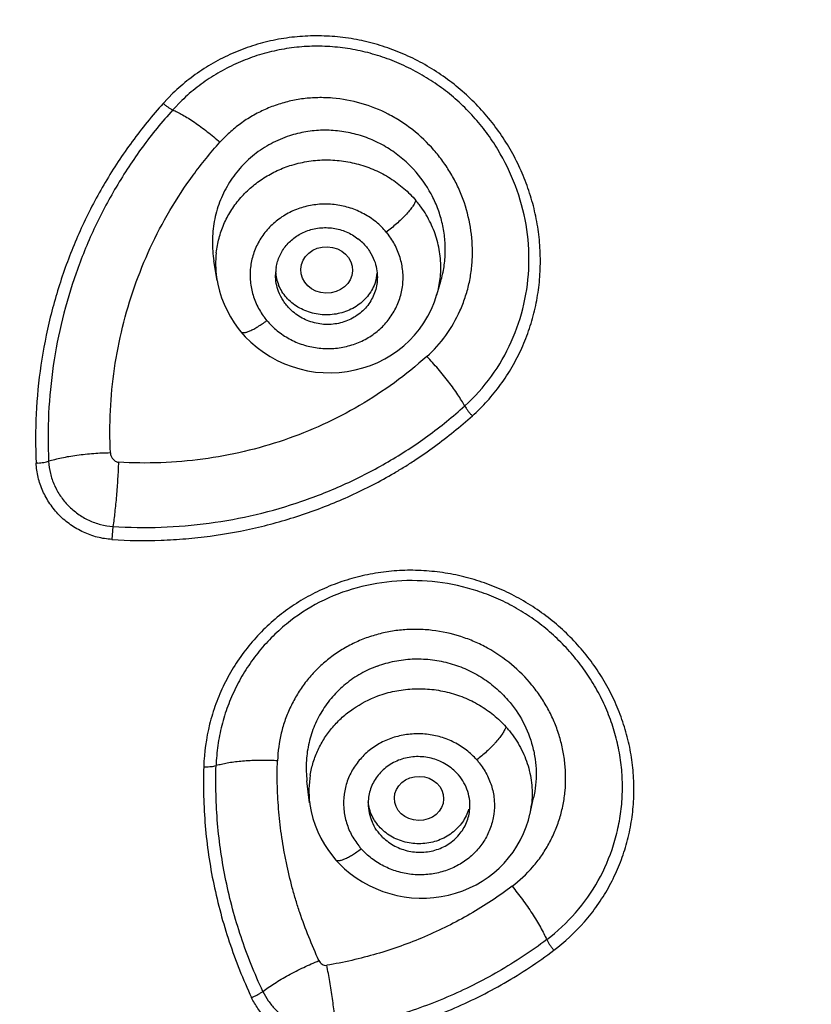
# Model space of a CAD drawing. Units: millimetres. Extents: x 72 to 8980, y -1552 to 626.
# Drawn here: x 7943 to 7954, y 62 to 76 of the extents above; entities that cross this region are included whole.
import ezdxf

# ---------------------------------------------------------------- set-up
doc = ezdxf.new("R2010")
doc.units = ezdxf.units.MM
doc.header["$MEASUREMENT"] = 0
doc.layers.add('Dimensions', color=7, linetype='Continuous')
doc.styles.get("Standard").update_dxf_attribs({"font": 'helr45w_0.ttf'})
doc.dimstyles.get("Standard").update_dxf_attribs({"dimscale": 10, "dimtxt": 2.5, "dimasz": 0.8, "dimexe": 1, "dimexo": 1, "dimgap": 1, "dimtad": 2, "dimtih": 1, "dimtoh": 1, "dimdec": 0, "dimzin": 0, "dimdsep": 46, "dimtxsty": 'Standard', "dimblk": 'DOT', "dimcen": 2, "dimclrd": 1, "dimclre": 1, "dimclrt": 1, "dimadec": 0, "dimazin": 0, "dimtfac": 1, "dimtdec": 0, "dimtofl": 0, "dimtmove": 0, "dimatfit": 3, "dimfxl": 1, "dimtolj": 1, "dimtzin": 0, "dimarcsym": 0})

# ---------------------------------------------------------------- blocks, each defined once
blk = doc.blocks.new('_Dot')
at = {"color": 0, "linetype": 'ByBlock', "lineweight": -2}
blk.add_line((-0.5, 0), (-1, 0), dxfattribs=at)
at = {"color": 0, "linetype": 'ByBlock', "const_width": 0.5}
blk.add_lwpolyline([(-0.25, 0, 1), (0.25, 0, 1)], format="xyb", close=True, dxfattribs=at)
blk = doc.blocks.new('*D11')
at = {"layer": 'Dimensions', "color": 1, "lineweight": -2, "transparency": 16777216}
for p, q in [((7914.486, 52.832), (7914.486, 133.579)), ((8004.486, 52.829), (8004.486, 133.579)), ((7922.486, 123.579), (7996.486, 123.579))]:
    blk.add_line(p, q, dxfattribs=at)
at = {"layer": 'Dimensions', "color": 1, "lineweight": -2, "transparency": 16777216, "xscale": 8, "yscale": 8, "zscale": 8, "rotation": 180}
blk.add_blockref('_Dot', (7914.486, 123.579), dxfattribs=at)
at = {"layer": 'Dimensions', "color": 1, "lineweight": -2, "transparency": 16777216, "xscale": 8, "yscale": 8, "zscale": 8}
blk.add_blockref('_Dot', (8004.486, 123.579), dxfattribs=at)
at = {"layer": 'Dimensions', "color": 1, "transparency": 16777216, "insert": (7959.486, 146.827), "char_height": 25, "attachment_point": 5}
blk.add_mtext('\\A1;%%C90', dxfattribs=at)

msp = doc.modelspace()

# ---------------------------------------------------------------- linework, layer by layer
at = {"color": 7}
for p, q in [((7944.871, 74.964), (7944.738, 74.825)), ((7944.995, 74.866), (7944.869, 74.735)), ((7945.612, 74.388), (7945.518, 74.291))]:
    msp.add_line(p, q, dxfattribs=at)
for p, q in [((7947.806, 73.056), (7947.841, 73.011)), ((7945.478, 72.392), (7945.435, 72.659)), ((7945.479, 72.392), (7945.489, 72.338)), ((7948.502, 72.195), (7948.556, 72.379)), ((7946.164, 71.839), (7946.129, 71.884)), ((7944.047, 69.008), (7944.032, 68.83)), ((7946.752, 65.207), (7946.715, 65.512)), ((7949.78, 65.045), (7949.832, 65.277))]:
    msp.add_line(p, q)
for points in [[(7945.489, 72.338), (7945.512, 72.245), (7945.541, 72.153), (7945.576, 72.063), (7945.616, 71.976), (7945.662, 71.891), (7945.714, 71.809), (7945.77, 71.731), (7945.806, 71.686)], [(7945.806, 71.686), (7945.867, 71.617), (7945.945, 71.541), (7946.028, 71.47), (7946.116, 71.405), (7946.209, 71.345), (7946.306, 71.292), (7946.407, 71.246), (7946.51, 71.206), (7946.616, 71.174), (7946.723, 71.15), (7946.831, 71.132), (7946.94, 71.123), (7947.05, 71.121), (7947.159, 71.126), (7947.269, 71.139), (7947.378, 71.16), (7947.484, 71.188), (7947.588, 71.223), (7947.689, 71.265), (7947.786, 71.313), (7947.878, 71.367), (7947.964, 71.426), (7948.046, 71.492), (7948.124, 71.564), (7948.196, 71.64), (7948.262, 71.723), (7948.324, 71.81), (7948.379, 71.902), (7948.427, 71.998), (7948.468, 72.095), (7948.503, 72.202)], [(7946.753, 65.207), (7946.756, 65.184), (7946.773, 65.088), (7946.797, 64.994), (7946.827, 64.901), (7946.864, 64.81), (7946.906, 64.721), (7946.955, 64.635), (7947.009, 64.553), (7947.069, 64.474), (7947.109, 64.427)], [(7947.109, 64.426), (7947.161, 64.371), (7947.233, 64.302), (7947.311, 64.237), (7947.393, 64.177), (7947.479, 64.122), (7947.569, 64.073), (7947.662, 64.029), (7947.757, 63.991), (7947.854, 63.96), (7947.953, 63.935), (7948.054, 63.916), (7948.155, 63.904), (7948.256, 63.898), (7948.357, 63.899), (7948.459, 63.906), (7948.561, 63.92), (7948.661, 63.941), (7948.76, 63.967), (7948.857, 64), (7948.95, 64.039), (7949.04, 64.083), (7949.126, 64.132), (7949.207, 64.187), (7949.285, 64.246), (7949.357, 64.31), (7949.425, 64.378), (7949.489, 64.452), (7949.549, 64.531), (7949.603, 64.613), (7949.651, 64.698), (7949.694, 64.787), (7949.73, 64.878), (7949.76, 64.97), (7949.781, 65.051)]]:
    msp.add_lwpolyline(points)
for centre, radius, start, end in [((7947.108, 72.55), 1.451, 37.0769, 40.3745), ((7946.982, 72.4), 0.713, 45.3309, 52.4231), ((7946.82, 72.619), 1.361, 173.5531, 188.0051), ((7946.913, 72.467), 0.63, 170.5652, 180.0009), ((7946.836, 72.621), 1.377, 187.9762, 189.2716), ((7946.851, 72.543), 0.568, 183.4952, 202.2523), ((7947.121, 72.542), 0.563, 341.9135, 354.6886), ((7947.197, 72.574), 1.359, 346.2995, 355.7087), ((7947.194, 72.575), 1.362, 344.1045, 346.3018), ((7942.976, 70.712), 0.831, 271.0026, 272.6105), ((7948.385, 65.299), 1.432, 38.8771, 41.8794), ((7946.107, 62.19), 3.602, 86.7601, 88.2479), ((7948.301, 65.135), 1.002, 38.6111, 41.5239), ((7945.337, 66.427), 0.722, 266.6497, 268.2453), ((7948.063, 65.374), 1.321, 170.5886, 187.0092), ((7948.172, 65.201), 0.616, 178.8066, 179.9958), ((7948.488, 65.332), 1.324, 347.7, 353.547), ((7948.197, 65.229), 0.983, 218.5198, 221.5153)]:
    msp.add_arc(centre, radius, start, end)
for centre, major_axis, ratio in [((7946.986, 72.535), (-0.355, 0.011), 0.897703), ((7948.256, 65.269), (0.339, -0.007), 0.895072)]:
    msp.add_ellipse(centre, major_axis=major_axis, ratio=ratio)
for points, knots in [([(7914.736, 56.661), (7914.761, 57.951), (7914.952, 60.536), (7915.659, 64.366), (7916.779, 68.116), (7918.303, 71.751), (7920.214, 75.236), (7922.496, 78.539), (7925.126, 81.629), (7929.081, 85.443), (7934.777, 89.529), (7941.182, 92.526), (7946.623, 94.239), (7952.254, 95.48), (7956.596, 95.856), (7959.486, 95.856)], [0, 0, 0, 0, 0.05887, 0.117903, 0.17724, 0.236999, 0.297285, 0.358177, 0.419733, 0.481981, 0.608403, 0.737315, 0.802585, 0.868222, 1, 1, 1, 1]), ([(7914.491, 43.887), (7914.515, 45.185), (7914.707, 47.784), (7915.418, 51.635), (7916.545, 55.406), (7918.077, 59.061), (7919.999, 62.565), (7922.293, 65.886), (7924.937, 68.993), (7928.915, 72.828), (7934.641, 76.936), (7941.081, 79.95), (7946.553, 81.672), (7952.214, 82.92), (7956.58, 83.298), (7959.486, 83.298)], [0, 0, 0, 0, 0.05887, 0.117903, 0.17724, 0.236999, 0.297285, 0.358177, 0.419733, 0.481981, 0.608403, 0.737315, 0.802585, 0.868222, 1, 1, 1, 1]), ([(7914.984, 42.972), (7914.984, 44.269), (7915.127, 46.87), (7915.771, 50.729), (7916.836, 54.513), (7918.313, 58.186), (7920.186, 61.711), (7922.438, 65.054), (7925.046, 68.184), (7928.984, 72.051), (7934.676, 76.197), (7941.096, 79.241), (7946.559, 80.98), (7952.216, 82.242), (7956.581, 82.623), (7959.486, 82.623)], [0, 0, 0, 0, 0.058892, 0.117928, 0.17725, 0.236984, 0.297237, 0.358096, 0.419621, 0.481845, 0.608242, 0.737173, 0.80247, 0.868141, 1, 1, 1, 1]), ([(7959.486, 81.595), (7956.656, 81.595), (7952.405, 81.223), (7946.894, 79.994), (7941.574, 78.3), (7935.32, 75.335), (7929.775, 71.297), (7925.939, 67.53), (7923.399, 64.481), (7921.205, 61.225), (7919.381, 57.791), (7917.942, 54.214), (7916.905, 50.528), (7916.278, 46.769), (7916.138, 44.236), (7916.138, 42.972)], [0, 0, 0, 0, 0.131859, 0.19753, 0.262827, 0.391758, 0.518155, 0.580379, 0.641904, 0.702763, 0.763016, 0.82275, 0.882072, 0.941108, 1, 1, 1, 1]), ([(8002.308, 44.503), (8002.261, 45.725), (8002.035, 48.169), (8001.302, 51.785), (8000.184, 55.321), (7998.69, 58.745), (7996.835, 62.025), (7993.889, 66.184), (7989.378, 70.875), (7982.908, 75.443), (7975.587, 78.827), (7967.685, 80.905), (7959.486, 81.607), (7951.287, 80.905), (7943.384, 78.827), (7936.064, 75.443), (7929.594, 70.875), (7925.083, 66.184), (7922.137, 62.025), (7920.282, 58.745), (7918.788, 55.321), (7917.669, 51.785), (7916.937, 48.169), (7916.711, 45.725), (7916.664, 44.503)], [0, 0, 0, 0, 0.029433, 0.058958, 0.088642, 0.118543, 0.14871, 0.179182, 0.241055, 0.304294, 0.368756, 0.434134, 0.5, 0.565866, 0.631244, 0.695706, 0.758945, 0.820818, 0.85129, 0.881457, 0.911358, 0.941042, 0.970567, 1, 1, 1, 1]), ([(8002.308, 44.503), (8002.261, 45.722), (8002.035, 48.16), (8001.304, 51.768), (8000.188, 55.297), (7998.696, 58.715), (7996.842, 61.989), (7993.899, 66.143), (7989.388, 70.829), (7982.919, 75.394), (7975.596, 78.777), (7967.69, 80.855), (7959.486, 81.556), (7951.282, 80.855), (7943.375, 78.777), (7936.053, 75.394), (7929.584, 70.829), (7925.073, 66.143), (7922.13, 61.989), (7920.276, 58.715), (7918.784, 55.297), (7917.668, 51.768), (7916.936, 48.16), (7916.71, 45.722), (7916.664, 44.503)], [0, 0, 0, 0, 0.029381, 0.058858, 0.0885, 0.118365, 0.148504, 0.178957, 0.240819, 0.304082, 0.368598, 0.43405, 0.5, 0.56595, 0.631402, 0.695918, 0.759181, 0.821043, 0.851496, 0.881635, 0.9115, 0.941142, 0.970619, 1, 1, 1, 1]), ([(7916.982, 43.222), (7916.982, 43.841), (7917.016, 45.081), (7917.17, 46.936), (7917.426, 48.783), (7917.783, 50.615), (7918.24, 52.43), (7918.797, 54.223), (7919.452, 55.989), (7920.204, 57.724), (7921.05, 59.424), (7921.988, 61.085), (7923.017, 62.703), (7924.134, 64.275), (7925.336, 65.795), (7926.621, 67.261), (7927.984, 68.669), (7929.423, 70.015), (7930.935, 71.297), (7932.515, 72.511), (7934.161, 73.655), (7935.867, 74.726), (7937.63, 75.72), (7939.446, 76.636), (7941.31, 77.472), (7943.857, 78.478), (7947.139, 79.523), (7951.189, 80.426), (7955.317, 80.971), (7959.486, 81.154), (7963.655, 80.971), (7967.783, 80.426), (7971.832, 79.523), (7975.114, 78.478), (7977.662, 77.472), (7979.526, 76.636), (7981.342, 75.72), (7983.105, 74.726), (7984.811, 73.655), (7986.456, 72.511), (7988.037, 71.297), (7989.549, 70.015), (7990.988, 68.669), (7992.351, 67.261), (7993.636, 65.795), (7994.838, 64.275), (7995.954, 62.703), (7996.983, 61.085), (7997.922, 59.424), (7998.768, 57.724), (7999.52, 55.989), (8000.175, 54.223), (8000.732, 52.43), (8001.189, 50.615), (8001.546, 48.783), (8001.802, 46.936), (8001.955, 45.081), (8001.99, 43.841), (8001.99, 43.222)], [0, 0, 0, 0, 0.014712, 0.029437, 0.04418, 0.058948, 0.073753, 0.088601, 0.103501, 0.11846, 0.133483, 0.148577, 0.163747, 0.178997, 0.194331, 0.20975, 0.225256, 0.240851, 0.256534, 0.272304, 0.28816, 0.304099, 0.320117, 0.336211, 0.352377, 0.368608, 0.401235, 0.43405, 0.466992, 0.5, 0.533008, 0.56595, 0.598765, 0.631392, 0.647623, 0.663789, 0.679883, 0.695901, 0.71184, 0.727696, 0.743466, 0.759149, 0.774744, 0.79025, 0.805669, 0.821003, 0.836253, 0.851423, 0.866517, 0.88154, 0.896499, 0.911399, 0.926247, 0.941052, 0.95582, 0.970563, 0.985288, 1, 1, 1, 1]), ([(7918.044, 47.654), (7918.126, 48.208), (7918.318, 49.314), (7918.688, 50.958), (7919.142, 52.586), (7919.677, 54.193), (7920.293, 55.778), (7920.989, 57.337), (7921.762, 58.865), (7922.612, 60.362), (7923.536, 61.822), (7924.534, 63.244), (7925.602, 64.625), (7926.738, 65.961), (7927.941, 67.25), (7929.208, 68.49), (7930.536, 69.678), (7931.922, 70.811), (7933.364, 71.887), (7934.859, 72.904), (7936.404, 73.861), (7937.996, 74.754), (7939.631, 75.583), (7941.305, 76.345), (7942.731, 76.924), (7943.888, 77.352), (7944.764, 77.655), (7945.648, 77.941), (7946.539, 78.209), (7947.286, 78.418), (7947.887, 78.576), (7948.49, 78.729), (7949.096, 78.873), (7949.705, 79.006), (7950.163, 79.101), (7950.622, 79.19), (7951.082, 79.276), (7951.543, 79.357), (7952.005, 79.434), (7952.468, 79.507), (7952.932, 79.575), (7953.396, 79.641), (7953.862, 79.701), (7954.328, 79.756), (7954.795, 79.805), (7955.262, 79.849), (7955.652, 79.882), (7955.964, 79.908), (7956.198, 79.925), (7956.394, 79.938), (7956.55, 79.947), (7956.707, 79.955), (7956.902, 79.964), (7957.098, 79.973), (7957.254, 79.98), (7957.411, 79.987), (7957.606, 79.997), (7957.841, 80.009), (7958.076, 80.019), (7958.311, 80.026), (7958.546, 80.03), (7958.781, 80.034), (7959.094, 80.038), (7959.329, 80.039), (7959.486, 80.039)], [0, 0, 0, 0, 0.029365, 0.058787, 0.088284, 0.117866, 0.147548, 0.177339, 0.20725, 0.237291, 0.26747, 0.297794, 0.328268, 0.358896, 0.389683, 0.420629, 0.451735, 0.483001, 0.514425, 0.546002, 0.577729, 0.6096, 0.641609, 0.673747, 0.706006, 0.722178, 0.738378, 0.754603, 0.770851, 0.787122, 0.795266, 0.803414, 0.819726, 0.827888, 0.836056, 0.844228, 0.852404, 0.860583, 0.868765, 0.876951, 0.88514, 0.893332, 0.901526, 0.909723, 0.917923, 0.926124, 0.934328, 0.93843, 0.942533, 0.946636, 0.948688, 0.95074, 0.954844, 0.958948, 0.961001, 0.963053, 0.967158, 0.971262, 0.975367, 0.979472, 0.983578, 0.987683, 0.991789, 1, 1, 1, 1]), ([(7948.99, 70.528), (7949.062, 70.593), (7949.2, 70.73), (7949.383, 70.957), (7949.541, 71.2), (7949.674, 71.459), (7949.78, 71.729), (7949.858, 72.009), (7949.908, 72.295), (7949.929, 72.585), (7949.922, 72.877), (7949.887, 73.166), (7949.824, 73.452), (7949.733, 73.732), (7949.617, 74.002), (7949.428, 74.348), (7949.13, 74.745), (7948.763, 75.081), (7948.435, 75.305), (7948.173, 75.449), (7947.898, 75.567), (7947.614, 75.658), (7947.322, 75.72), (7947.025, 75.753), (7946.727, 75.756), (7946.431, 75.729), (7946.14, 75.672), (7945.858, 75.585), (7945.586, 75.47), (7945.329, 75.327), (7945.089, 75.16), (7944.941, 75.032), (7944.871, 74.964)], [0, 0, 0, 0, 0.030923, 0.061807, 0.092631, 0.123428, 0.154218, 0.185013, 0.215839, 0.246707, 0.27763, 0.308624, 0.339699, 0.370855, 0.402098, 0.433429, 0.496266, 0.55938, 0.591047, 0.622748, 0.654464, 0.686177, 0.717868, 0.749521, 0.78112, 0.81265, 0.8441, 0.875461, 0.906721, 0.937885, 0.968984, 1, 1, 1, 1]), ([(7948.885, 70.665), (7949.021, 70.788), (7949.267, 71.062), (7949.542, 71.54), (7949.717, 72.062), (7949.786, 72.61), (7949.745, 73.163), (7949.598, 73.699), (7949.394, 74.118), (7949.187, 74.427), (7949.039, 74.608), (7948.91, 74.744), (7948.775, 74.874), (7948.594, 75.024), (7948.361, 75.182), (7948.114, 75.318), (7947.854, 75.431), (7947.586, 75.518), (7947.31, 75.578), (7947.03, 75.61), (7946.749, 75.614), (7946.469, 75.588), (7946.194, 75.534), (7945.927, 75.452), (7945.671, 75.343), (7945.428, 75.209), (7945.201, 75.051), (7945.061, 74.93), (7944.995, 74.866)], [0, 0, 0, 0, 0.061715, 0.123272, 0.184826, 0.246502, 0.308372, 0.370552, 0.433099, 0.46454, 0.496058, 0.511845, 0.527647, 0.559287, 0.590975, 0.622692, 0.654422, 0.686149, 0.717851, 0.749514, 0.781117, 0.812655, 0.844112, 0.875475, 0.906737, 0.937902, 0.968991, 1, 1, 1, 1]), ([(7948.364, 71.346), (7948.461, 71.432), (7948.636, 71.628), (7948.799, 71.912), (7948.893, 72.155), (7948.946, 72.343), (7948.98, 72.536), (7948.999, 72.797), (7948.975, 73.125), (7948.891, 73.444), (7948.79, 73.688), (7948.696, 73.863), (7948.587, 74.03), (7948.421, 74.238), (7948.226, 74.423), (7948.009, 74.579), (7947.777, 74.713), (7947.464, 74.838), (7947.133, 74.899), (7946.866, 74.907), (7946.666, 74.893), (7946.47, 74.857), (7946.279, 74.801), (7946.095, 74.725), (7945.921, 74.631), (7945.759, 74.519), (7945.659, 74.433), (7945.612, 74.388)], [0, 0, 0, 0, 0.061735, 0.123299, 0.154106, 0.184921, 0.21576, 0.246645, 0.308525, 0.37071, 0.40196, 0.433298, 0.46472, 0.496217, 0.559351, 0.591031, 0.62274, 0.686127, 0.749432, 0.781053, 0.812603, 0.844065, 0.875438, 0.906715, 0.93789, 0.968985, 1, 1, 1, 1]), ([(7944.738, 74.825), (7944.587, 74.658), (7944.303, 74.308), (7943.932, 73.746), (7943.619, 73.152), (7943.367, 72.531), (7943.175, 71.888), (7943.046, 71.228), (7942.98, 70.557), (7942.98, 70.106), (7942.991, 69.881)], [0, 0, 0, 0, 0.12574, 0.250729, 0.375291, 0.499692, 0.624156, 0.748887, 0.874093, 1, 1, 1, 1]), ([(7944.869, 74.735), (7944.721, 74.572), (7944.444, 74.231), (7944.082, 73.681), (7943.776, 73.101), (7943.529, 72.494), (7943.342, 71.866), (7943.216, 71.221), (7943.152, 70.565), (7943.152, 70.124), (7943.162, 69.904)], [0, 0, 0, 0, 0.125664, 0.250602, 0.375136, 0.49953, 0.624006, 0.748769, 0.874024, 1, 1, 1, 1]), ([(7948.181, 73.919), (7948.129, 73.976), (7948.015, 74.083), (7947.824, 74.219), (7947.616, 74.327), (7947.395, 74.404), (7947.165, 74.449), (7946.932, 74.462), (7946.7, 74.44), (7946.549, 74.403), (7946.476, 74.379)], [0, 0, 0, 0, 0.124853, 0.250138, 0.375507, 0.50091, 0.626194, 0.751202, 0.875902, 1, 1, 1, 1]), ([(7946.476, 74.379), (7946.388, 74.351), (7946.26, 74.296), (7946.102, 74.202), (7945.99, 74.122), (7945.887, 74.032), (7945.792, 73.933), (7945.707, 73.826), (7945.631, 73.712), (7945.566, 73.592), (7945.512, 73.466), (7945.47, 73.337), (7945.428, 73.159), (7945.406, 72.931), (7945.42, 72.749), (7945.435, 72.659)], [0, 0, 0, 0, 0.126097, 0.189033, 0.251778, 0.314362, 0.376822, 0.439191, 0.501486, 0.563726, 0.62594, 0.688159, 0.750409, 0.874997, 1, 1, 1, 1]), ([(7944.012, 70.019), (7944.003, 70.214), (7944.003, 70.602), (7944.059, 71.182), (7944.17, 71.751), (7944.335, 72.306), (7944.552, 72.843), (7944.822, 73.357), (7945.142, 73.844), (7945.388, 74.146), (7945.518, 74.291)], [0, 0, 0, 0, 0.125626, 0.250658, 0.375303, 0.499747, 0.624189, 0.748851, 0.874007, 1, 1, 1, 1]), ([(7946.481, 73.969), (7946.556, 73.993), (7946.711, 74.031), (7946.95, 74.054), (7947.19, 74.041), (7947.426, 73.994), (7947.652, 73.914), (7947.862, 73.802), (7948.052, 73.661), (7948.163, 73.549), (7948.213, 73.49)], [0, 0, 0, 0, 0.124985, 0.250806, 0.376874, 0.502914, 0.628548, 0.753427, 0.877377, 1, 1, 1, 1]), ([(7945.468, 72.772), (7945.476, 72.839), (7945.501, 72.973), (7945.568, 73.165), (7945.664, 73.346), (7945.785, 73.513), (7945.906, 73.637), (7946.014, 73.725), (7946.128, 73.807), (7946.282, 73.894), (7946.413, 73.947), (7946.481, 73.969)], [0, 0, 0, 0, 0.122224, 0.244788, 0.368004, 0.49213, 0.617319, 0.680391, 0.743777, 0.871426, 1, 1, 1, 1]), ([(7948.556, 72.379), (7948.575, 72.445), (7948.604, 72.579), (7948.622, 72.784), (7948.612, 72.99), (7948.576, 73.194), (7948.514, 73.392), (7948.398, 73.645), (7948.275, 73.817), (7948.181, 73.919)], [0, 0, 0, 0, 0.123831, 0.247878, 0.372233, 0.496966, 0.622121, 0.747803, 1, 1, 1, 1]), ([(7947.806, 73.056), (7947.764, 73.107), (7947.692, 73.177), (7947.585, 73.256), (7947.47, 73.325), (7947.314, 73.392), (7947.116, 73.437), (7946.912, 73.445), (7946.711, 73.417), (7946.521, 73.353), (7946.347, 73.255), (7946.221, 73.148), (7946.136, 73.05), (7946.061, 72.945), (7945.988, 72.801), (7945.938, 72.615), (7945.927, 72.423), (7945.951, 72.263), (7945.988, 72.14), (7946.039, 72.02), (7946.09, 71.936), (7946.129, 71.884)], [0, 0, 0, 0, 0.062916, 0.094684, 0.126582, 0.190654, 0.254983, 0.31931, 0.383365, 0.446909, 0.509793, 0.571944, 0.60279, 0.633479, 0.694411, 0.755033, 0.815634, 0.876505, 0.907153, 0.937969, 1, 1, 1, 1]), ([(7948.213, 73.49), (7948.211, 73.484), (7948.205, 73.47), (7948.19, 73.44), (7948.163, 73.399), (7948.121, 73.345), (7948.07, 73.288), (7948.011, 73.229), (7947.946, 73.169), (7947.878, 73.111), (7947.83, 73.074), (7947.806, 73.056)], [0, 0, 0, 0, 0.034136, 0.073612, 0.167988, 0.28115, 0.410022, 0.550741, 0.699058, 0.850514, 1, 1, 1, 1]), ([(7948.552, 72.473), (7948.559, 72.556), (7948.556, 72.725), (7948.513, 72.932), (7948.457, 73.092), (7948.386, 73.247), (7948.317, 73.357), (7948.265, 73.425)], [0, 0, 0, 0, 0.247308, 0.495799, 0.620936, 0.746746, 1, 1, 1, 1]), ([(7946.704, 73.068), (7946.762, 73.091), (7946.854, 73.113), (7946.98, 73.119), (7947.074, 73.112), (7947.166, 73.092), (7947.256, 73.061), (7947.34, 73.019), (7947.392, 72.984), (7947.416, 72.965)], [0, 0, 0, 0, 0.248622, 0.374048, 0.499724, 0.625352, 0.750724, 0.875691, 1, 1, 1, 1]), ([(7946.164, 71.839), (7946.207, 71.788), (7946.303, 71.695), (7946.47, 71.583), (7946.656, 71.503), (7946.855, 71.457), (7947.058, 71.449), (7947.259, 71.478), (7947.449, 71.542), (7947.595, 71.623), (7947.699, 71.704), (7947.793, 71.794), (7947.893, 71.921), (7947.966, 72.066), (7948.006, 72.187), (7948.027, 72.281), (7948.037, 72.376), (7948.038, 72.472), (7948.028, 72.568), (7948.009, 72.662), (7947.981, 72.755), (7947.943, 72.845), (7947.897, 72.931), (7947.861, 72.985), (7947.841, 73.011)], [0, 0, 0, 0, 0.062943, 0.126526, 0.190577, 0.254868, 0.319136, 0.383128, 0.446635, 0.509495, 0.54069, 0.571705, 0.633181, 0.694148, 0.724541, 0.754889, 0.785227, 0.815593, 0.84602, 0.876539, 0.907176, 0.937952, 0.968895, 1, 1, 1, 1]), ([(7946.292, 72.57), (7946.296, 72.598), (7946.309, 72.652), (7946.339, 72.73), (7946.378, 72.803), (7946.428, 72.872), (7946.486, 72.933), (7946.574, 73.006), (7946.651, 73.047), (7946.704, 73.068)], [0, 0, 0, 0, 0.122826, 0.245963, 0.369614, 0.493968, 0.619175, 0.745316, 1, 1, 1, 1]), ([(7947.483, 72.907), (7947.518, 72.873), (7947.58, 72.797), (7947.624, 72.71), (7947.641, 72.665)], [0, 0, 0, 0, 0.503103, 1, 1, 1, 1]), ([(7947.641, 72.665), (7947.655, 72.629), (7947.676, 72.553), (7947.683, 72.475), (7947.683, 72.436)], [0, 0, 0, 0, 0.501013, 1, 1, 1, 1]), ([(7946.325, 72.238), (7946.312, 72.275), (7946.29, 72.35), (7946.283, 72.428), (7946.283, 72.467)], [0, 0, 0, 0, 0.501105, 1, 1, 1, 1]), ([(7947.683, 72.436), (7947.683, 72.404), (7947.678, 72.339), (7947.656, 72.243), (7947.618, 72.152), (7947.567, 72.067), (7947.503, 71.99), (7947.402, 71.902), (7947.251, 71.82), (7947.048, 71.777), (7946.84, 71.793), (7946.644, 71.865), (7946.533, 71.948), (7946.484, 71.996)], [0, 0, 0, 0, 0.060497, 0.121004, 0.181699, 0.242701, 0.304122, 0.366049, 0.491197, 0.618196, 0.746113, 0.873759, 1, 1, 1, 1]), ([(7947.656, 72.368), (7947.645, 72.336), (7947.619, 72.275), (7947.564, 72.189), (7947.495, 72.113), (7947.386, 72.024), (7947.256, 71.961), (7947.116, 71.927), (7946.971, 71.912), (7946.788, 71.932), (7946.588, 72.014), (7946.425, 72.148), (7946.351, 72.266), (7946.325, 72.328)], [0, 0, 0, 0, 0.059082, 0.119054, 0.18008, 0.242216, 0.369187, 0.433981, 0.499164, 0.629092, 0.7568, 0.880551, 1, 1, 1, 1]), ([(7946.484, 71.996), (7946.449, 72.03), (7946.387, 72.106), (7946.343, 72.193), (7946.325, 72.238)], [0, 0, 0, 0, 0.50316, 1, 1, 1, 1]), ([(7945.806, 71.686), (7945.808, 71.683), (7945.814, 71.679), (7945.824, 71.675), (7945.837, 71.674), (7945.852, 71.674), (7945.869, 71.677), (7945.888, 71.682), (7945.909, 71.689), (7945.941, 71.702), (7945.986, 71.724), (7946.042, 71.756), (7946.103, 71.795), (7946.144, 71.824), (7946.164, 71.839)], [0, 0, 0, 0, 0.023815, 0.050272, 0.081268, 0.117861, 0.160587, 0.209667, 0.265075, 0.326662, 0.467391, 0.629168, 0.808419, 1, 1, 1, 1]), ([(7948.364, 71.346), (7948.221, 71.218), (7947.924, 70.977), (7947.444, 70.664), (7946.936, 70.4), (7946.403, 70.188), (7945.851, 70.029), (7945.283, 69.924), (7944.705, 69.875), (7944.317, 69.88), (7944.123, 69.893)], [0, 0, 0, 0, 0.124628, 0.248901, 0.3731, 0.497447, 0.622128, 0.747316, 0.873199, 1, 1, 1, 1]), ([(7948.885, 70.665), (7948.871, 70.69), (7948.84, 70.743), (7948.789, 70.823), (7948.73, 70.908), (7948.664, 70.996), (7948.593, 71.086), (7948.494, 71.204), (7948.416, 71.29), (7948.364, 71.346)], [0, 0, 0, 0, 0.099765, 0.211152, 0.332544, 0.461593, 0.5957, 0.731999, 1, 1, 1, 1]), ([(7944.047, 69.008), (7944.268, 68.994), (7944.711, 68.987), (7945.37, 69.043), (7946.018, 69.163), (7946.648, 69.345), (7947.256, 69.587), (7947.836, 69.888), (7948.384, 70.245), (7948.723, 70.52), (7948.885, 70.665)], [0, 0, 0, 0, 0.126682, 0.25253, 0.377745, 0.502488, 0.626905, 0.751155, 0.875433, 1, 1, 1, 1]), ([(7948.885, 70.665), (7948.891, 70.655), (7948.905, 70.632), (7948.929, 70.598), (7948.958, 70.563), (7948.979, 70.54), (7948.99, 70.528)], [0, 0, 0, 0, 0.20955, 0.458524, 0.729446, 1, 1, 1, 1]), ([(7944.032, 68.83), (7944.257, 68.814), (7944.597, 68.81), (7945.048, 68.837), (7945.496, 68.886), (7945.94, 68.968), (7946.374, 69.082), (7946.696, 69.183), (7947.011, 69.3), (7947.32, 69.431), (7947.621, 69.578), (7947.866, 69.713), (7948.057, 69.828), (7948.244, 69.948), (7948.472, 70.108), (7948.736, 70.312), (7948.906, 70.455), (7948.99, 70.528)], [0, 0, 0, 0, 0.126037, 0.189012, 0.251899, 0.377343, 0.439951, 0.502482, 0.564944, 0.62734, 0.689657, 0.751876, 0.78295, 0.814002, 0.876054, 0.938062, 1, 1, 1, 1]), ([(7944.012, 70.019), (7943.935, 70.018), (7943.82, 70.012), (7943.666, 69.999), (7943.553, 69.985), (7943.444, 69.969), (7943.342, 69.95), (7943.248, 69.928), (7943.19, 69.912), (7943.162, 69.904)], [0, 0, 0, 0, 0.267943, 0.404027, 0.537733, 0.666369, 0.787701, 0.899608, 1, 1, 1, 1]), ([(7944.012, 70.019), (7944.013, 70.005), (7944.018, 69.982), (7944.031, 69.955), (7944.045, 69.937), (7944.061, 69.92), (7944.079, 69.906), (7944.1, 69.896), (7944.115, 69.893), (7944.123, 69.893)], [0, 0, 0, 0, 0.246026, 0.370397, 0.495487, 0.621348, 0.747343, 0.874043, 1, 1, 1, 1]), ([(7944.032, 68.83), (7943.964, 68.834), (7943.863, 68.85), (7943.733, 68.89), (7943.608, 68.942), (7943.46, 69.027), (7943.304, 69.159), (7943.197, 69.29), (7943.127, 69.405), (7943.082, 69.495), (7943.045, 69.588), (7943.008, 69.716), (7942.994, 69.815), (7942.991, 69.881)], [0, 0, 0, 0, 0.125734, 0.188855, 0.251969, 0.378023, 0.503747, 0.628899, 0.691283, 0.753456, 0.815423, 0.877211, 1, 1, 1, 1]), ([(7943.014, 69.881), (7943.028, 69.882), (7943.055, 69.884), (7943.094, 69.889), (7943.13, 69.895), (7943.152, 69.901), (7943.162, 69.904)], [0, 0, 0, 0, 0.274997, 0.543238, 0.789814, 1, 1, 1, 1]), ([(7943.162, 69.904), (7943.165, 69.848), (7943.181, 69.735), (7943.227, 69.601), (7943.278, 69.499), (7943.324, 69.426), (7943.375, 69.357), (7943.433, 69.293), (7943.495, 69.234), (7943.564, 69.181), (7943.636, 69.134), (7943.713, 69.093), (7943.793, 69.06), (7943.903, 69.025), (7943.989, 69.012), (7944.047, 69.008)], [0, 0, 0, 0, 0.122812, 0.246451, 0.308636, 0.371005, 0.433548, 0.496266, 0.559107, 0.622043, 0.685067, 0.748137, 0.811224, 0.874279, 1, 1, 1, 1]), ([(7944.123, 69.893), (7944.12, 69.817), (7944.112, 69.662), (7944.095, 69.432), (7944.074, 69.213), (7944.056, 69.073), (7944.047, 69.008)], [0, 0, 0, 0, 0.256661, 0.523448, 0.778136, 1, 1, 1, 1]), ([(7950.109, 63.181), (7950.262, 63.297), (7950.475, 63.494), (7950.712, 63.795), (7950.864, 64.037), (7950.991, 64.294), (7951.09, 64.561), (7951.161, 64.838), (7951.203, 65.12), (7951.217, 65.406), (7951.201, 65.692), (7951.158, 65.976), (7951.086, 66.255), (7950.986, 66.527), (7950.861, 66.789), (7950.71, 67.039), (7950.535, 67.274), (7950.338, 67.492), (7950.12, 67.691), (7949.884, 67.869), (7949.631, 68.025), (7949.364, 68.156), (7949.086, 68.261), (7948.799, 68.338), (7948.506, 68.388), (7948.21, 68.41), (7947.913, 68.402), (7947.62, 68.364), (7947.333, 68.298), (7947.055, 68.204), (7946.789, 68.083), (7946.538, 67.936), (7946.382, 67.821), (7946.307, 67.76)], [0, 0, 0, 0, 0.061788, 0.09256, 0.123249, 0.153882, 0.184479, 0.215068, 0.24568, 0.276336, 0.30706, 0.337873, 0.368791, 0.399824, 0.430983, 0.462268, 0.493679, 0.525212, 0.556855, 0.588592, 0.620407, 0.652279, 0.684183, 0.716094, 0.747989, 0.779843, 0.811629, 0.843325, 0.874915, 0.906386, 0.937723, 0.968926, 1, 1, 1, 1]), ([(7950.013, 63.329), (7950.158, 63.437), (7950.423, 63.685), (7950.735, 64.129), (7950.914, 64.544), (7951.004, 64.891), (7951.045, 65.158), (7951.058, 65.427), (7951.047, 65.652), (7951.024, 65.831), (7950.993, 66.009), (7950.936, 66.228), (7950.842, 66.484), (7950.724, 66.732), (7950.582, 66.967), (7950.418, 67.189), (7950.233, 67.396), (7950.029, 67.586), (7949.808, 67.755), (7949.61, 67.878), (7949.445, 67.965), (7949.275, 68.044), (7948.969, 68.159), (7948.511, 68.26), (7947.951, 68.275), (7947.4, 68.183), (7946.882, 67.985), (7946.574, 67.783), (7946.433, 67.667)], [0, 0, 0, 0, 0.061775, 0.123152, 0.184327, 0.214945, 0.245589, 0.276279, 0.30703, 0.322438, 0.337868, 0.368796, 0.399841, 0.431007, 0.462302, 0.493732, 0.525288, 0.556957, 0.588716, 0.620552, 0.636499, 0.652456, 0.684381, 0.748162, 0.811771, 0.875005, 0.937753, 1, 1, 1, 1]), ([(7946.307, 67.76), (7946.231, 67.697), (7946.084, 67.563), (7945.888, 67.341), (7945.717, 67.1), (7945.573, 66.842), (7945.457, 66.571), (7945.342, 66.196), (7945.302, 65.902), (7945.295, 65.706)], [0, 0, 0, 0, 0.125998, 0.251528, 0.376683, 0.501559, 0.626238, 0.750872, 1, 1, 1, 1]), ([(7946.433, 67.667), (7946.36, 67.608), (7946.221, 67.481), (7946.034, 67.27), (7945.871, 67.041), (7945.733, 66.797), (7945.622, 66.54), (7945.539, 66.273), (7945.485, 65.999), (7945.468, 65.813), (7945.465, 65.72)], [0, 0, 0, 0, 0.126079, 0.251674, 0.376835, 0.501658, 0.626238, 0.75076, 0.875383, 1, 1, 1, 1]), ([(7949.536, 64.062), (7949.639, 64.14), (7949.783, 64.273), (7949.942, 64.478), (7950.043, 64.642), (7950.128, 64.816), (7950.194, 64.997), (7950.241, 65.184), (7950.268, 65.375), (7950.276, 65.569), (7950.264, 65.762), (7950.234, 65.954), (7950.184, 66.142), (7950.117, 66.326), (7950.031, 66.503), (7949.929, 66.672), (7949.771, 66.884), (7949.536, 67.12), (7949.26, 67.309), (7949.02, 67.427), (7948.769, 67.521), (7948.506, 67.579), (7948.239, 67.597), (7948.038, 67.59), (7947.841, 67.564), (7947.647, 67.517), (7947.46, 67.452), (7947.281, 67.367), (7947.114, 67.265), (7947.01, 67.185), (7946.96, 67.143)], [0, 0, 0, 0, 0.061775, 0.092545, 0.123233, 0.153872, 0.184477, 0.215073, 0.245696, 0.276371, 0.307113, 0.337943, 0.368878, 0.399931, 0.431107, 0.462408, 0.493833, 0.556965, 0.620475, 0.652359, 0.684277, 0.748035, 0.779893, 0.811684, 0.843384, 0.874973, 0.906432, 0.937755, 0.968944, 1, 1, 1, 1]), ([(7947.685, 67.09), (7947.762, 67.118), (7947.919, 67.163), (7948.164, 67.193), (7948.411, 67.185), (7948.655, 67.14), (7948.889, 67.059), (7949.109, 66.945), (7949.308, 66.799), (7949.425, 66.684), (7949.479, 66.622)], [0, 0, 0, 0, 0.124083, 0.248838, 0.374103, 0.499654, 0.62525, 0.750648, 0.875621, 1, 1, 1, 1]), ([(7946.96, 67.143), (7946.91, 67.101), (7946.816, 67.012), (7946.69, 66.864), (7946.58, 66.703), (7946.488, 66.533), (7946.414, 66.355), (7946.341, 66.108), (7946.315, 65.915), (7946.311, 65.787)], [0, 0, 0, 0, 0.125956, 0.251444, 0.376587, 0.501471, 0.626163, 0.750819, 1, 1, 1, 1]), ([(7947.685, 67.09), (7947.606, 67.061), (7947.452, 66.99), (7947.243, 66.847), (7947.062, 66.672), (7946.914, 66.47), (7946.802, 66.247), (7946.73, 66.008), (7946.698, 65.761), (7946.705, 65.595), (7946.715, 65.512)], [0, 0, 0, 0, 0.126985, 0.253089, 0.378385, 0.503025, 0.627233, 0.75128, 0.875447, 1, 1, 1, 1]), ([(7947.691, 66.678), (7947.766, 66.706), (7947.921, 66.75), (7948.16, 66.781), (7948.403, 66.777), (7948.642, 66.738), (7948.873, 66.664), (7949.088, 66.558), (7949.284, 66.422), (7949.399, 66.313), (7949.451, 66.255)], [0, 0, 0, 0, 0.124829, 0.250656, 0.376836, 0.503035, 0.62881, 0.753749, 0.877626, 1, 1, 1, 1]), ([(7946.76, 65.59), (7946.77, 65.65), (7946.798, 65.77), (7946.865, 65.941), (7946.955, 66.103), (7947.067, 66.253), (7947.199, 66.388), (7947.399, 66.545), (7947.571, 66.634), (7947.691, 66.678)], [0, 0, 0, 0, 0.121947, 0.244383, 0.36759, 0.49179, 0.617121, 0.743715, 1, 1, 1, 1]), ([(7949.479, 66.622), (7949.559, 66.53), (7949.697, 66.329), (7949.809, 66.046), (7949.856, 65.81), (7949.87, 65.631), (7949.864, 65.452), (7949.845, 65.335), (7949.832, 65.277)], [0, 0, 0, 0, 0.252988, 0.503568, 0.62823, 0.752456, 0.876338, 1, 1, 1, 1]), ([(7949.451, 66.255), (7949.449, 66.248), (7949.445, 66.235), (7949.431, 66.205), (7949.406, 66.161), (7949.365, 66.104), (7949.323, 66.054), (7949.285, 66.011), (7949.242, 65.967), (7949.187, 65.913), (7949.12, 65.854), (7949.074, 65.817), (7949.051, 65.799)], [0, 0, 0, 0, 0.031863, 0.069342, 0.161763, 0.277309, 0.411709, 0.484236, 0.559064, 0.711328, 0.860395, 1, 1, 1, 1]), ([(7949.499, 66.198), (7949.557, 66.126), (7949.634, 66.011), (7949.712, 65.845), (7949.757, 65.717), (7949.79, 65.586), (7949.808, 65.452), (7949.814, 65.318), (7949.808, 65.228), (7949.803, 65.184)], [0, 0, 0, 0, 0.253783, 0.379597, 0.504611, 0.628993, 0.75292, 0.876538, 1, 1, 1, 1]), ([(7949.051, 65.799), (7949.008, 65.848), (7948.936, 65.916), (7948.828, 65.991), (7948.713, 66.056), (7948.558, 66.118), (7948.361, 66.158), (7948.16, 66.161), (7947.962, 66.129), (7947.775, 66.062), (7947.606, 65.963), (7947.485, 65.855), (7947.403, 65.757), (7947.332, 65.653), (7947.264, 65.51), (7947.22, 65.327), (7947.214, 65.139), (7947.242, 64.984), (7947.282, 64.864), (7947.335, 64.748), (7947.388, 64.667), (7947.428, 64.617)], [0, 0, 0, 0, 0.062995, 0.094841, 0.12684, 0.191167, 0.255787, 0.3204, 0.384697, 0.4484, 0.511337, 0.573425, 0.604198, 0.634789, 0.695464, 0.755786, 0.816089, 0.876712, 0.907267, 0.938016, 1, 1, 1, 1]), ([(7946.217, 65.791), (7946.148, 65.793), (7946.01, 65.793), (7945.84, 65.783), (7945.711, 65.769), (7945.622, 65.755), (7945.541, 65.739), (7945.49, 65.726), (7945.465, 65.72)], [0, 0, 0, 0, 0.275314, 0.54495, 0.672037, 0.791268, 0.900955, 1, 1, 1, 1]), ([(7948.754, 65.64), (7948.705, 65.686), (7948.594, 65.766), (7948.401, 65.836), (7948.195, 65.852), (7948.027, 65.818), (7947.903, 65.764), (7947.818, 65.711), (7947.743, 65.647), (7947.678, 65.573), (7947.626, 65.491), (7947.588, 65.402), (7947.563, 65.309), (7947.557, 65.245), (7947.556, 65.213)], [0, 0, 0, 0, 0.126188, 0.254107, 0.382471, 0.509917, 0.573076, 0.635633, 0.697544, 0.758841, 0.819592, 0.879927, 0.939995, 1, 1, 1, 1]), ([(7945.295, 65.706), (7945.286, 65.435), (7945.3, 64.892), (7945.418, 64.084), (7945.632, 63.291), (7945.836, 62.781), (7945.953, 62.531)], [0, 0, 0, 0, 0.248565, 0.497146, 0.74715, 1, 1, 1, 1]), ([(7945.315, 65.705), (7945.329, 65.705), (7945.357, 65.705), (7945.397, 65.707), (7945.433, 65.712), (7945.455, 65.717), (7945.465, 65.72)], [0, 0, 0, 0, 0.277888, 0.548037, 0.792894, 1, 1, 1, 1]), ([(7946.109, 62.616), (7945.994, 62.86), (7945.794, 63.359), (7945.586, 64.134), (7945.47, 64.924), (7945.457, 65.455), (7945.465, 65.72)], [0, 0, 0, 0, 0.252851, 0.502861, 0.751444, 1, 1, 1, 1]), ([(7946.88, 63.04), (7946.831, 63.148), (7946.738, 63.366), (7946.634, 63.643), (7946.562, 63.869), (7946.496, 64.096), (7946.442, 64.325), (7946.397, 64.557), (7946.369, 64.732), (7946.346, 64.907), (7946.322, 65.141), (7946.304, 65.434), (7946.305, 65.669), (7946.311, 65.787)], [0, 0, 0, 0, 0.125703, 0.251241, 0.313907, 0.376495, 0.501482, 0.563927, 0.626348, 0.688748, 0.751122, 0.875692, 1, 1, 1, 1]), ([(7949.084, 65.76), (7949.124, 65.71), (7949.193, 65.603), (7949.264, 65.425), (7949.297, 65.239), (7949.292, 65.05), (7949.246, 64.867), (7949.164, 64.696), (7949.05, 64.543), (7948.905, 64.414), (7948.736, 64.315), (7948.549, 64.248), (7948.352, 64.215), (7948.151, 64.219), (7947.954, 64.259), (7947.769, 64.334), (7947.601, 64.439), (7947.504, 64.529), (7947.461, 64.578)], [0, 0, 0, 0, 0.061936, 0.12318, 0.183824, 0.244186, 0.304574, 0.365324, 0.426654, 0.488754, 0.551689, 0.615385, 0.679636, 0.744221, 0.80883, 0.873154, 0.93697, 1, 1, 1, 1]), ([(7948.903, 65.426), (7948.886, 65.465), (7948.843, 65.542), (7948.785, 65.609), (7948.754, 65.64)], [0, 0, 0, 0, 0.496708, 1, 1, 1, 1]), ([(7948.957, 65.173), (7948.957, 65.216), (7948.947, 65.303), (7948.921, 65.386), (7948.903, 65.426)], [0, 0, 0, 0, 0.498416, 1, 1, 1, 1]), ([(7947.556, 65.201), (7947.556, 65.158), (7947.566, 65.071), (7947.592, 64.988), (7947.61, 64.948)], [0, 0, 0, 0, 0.498311, 1, 1, 1, 1]), ([(7947.61, 65.031), (7947.596, 65.061), (7947.573, 65.123), (7947.561, 65.189), (7947.558, 65.222)], [0, 0, 0, 0, 0.501626, 1, 1, 1, 1]), ([(7948.937, 65.122), (7948.928, 65.09), (7948.905, 65.027), (7948.854, 64.94), (7948.789, 64.861), (7948.684, 64.768), (7948.557, 64.7), (7948.419, 64.66), (7948.274, 64.64), (7948.127, 64.65), (7947.987, 64.691), (7947.858, 64.749), (7947.718, 64.855), (7947.638, 64.97), (7947.61, 65.031)], [0, 0, 0, 0, 0.058866, 0.118558, 0.179268, 0.241082, 0.367505, 0.432124, 0.497215, 0.627235, 0.691841, 0.755687, 0.880022, 1, 1, 1, 1]), ([(7947.759, 64.734), (7947.807, 64.687), (7947.92, 64.606), (7948.115, 64.536), (7948.322, 64.521), (7948.492, 64.557), (7948.616, 64.613), (7948.701, 64.667), (7948.776, 64.733), (7948.84, 64.808), (7948.891, 64.892), (7948.929, 64.982), (7948.951, 65.076), (7948.957, 65.141), (7948.957, 65.173)], [0, 0, 0, 0, 0.126233, 0.254177, 0.382525, 0.50991, 0.573032, 0.635552, 0.697437, 0.758722, 0.819476, 0.87983, 0.939934, 1, 1, 1, 1]), ([(7947.759, 64.734), (7947.727, 64.765), (7947.67, 64.832), (7947.627, 64.908), (7947.61, 64.948)], [0, 0, 0, 0, 0.503339, 1, 1, 1, 1]), ([(7947.109, 64.426), (7947.111, 64.424), (7947.117, 64.419), (7947.128, 64.415), (7947.141, 64.414), (7947.156, 64.414), (7947.173, 64.417), (7947.192, 64.422), (7947.213, 64.429), (7947.244, 64.441), (7947.287, 64.463), (7947.342, 64.495), (7947.401, 64.534), (7947.441, 64.562), (7947.461, 64.578)], [0, 0, 0, 0, 0.025444, 0.053293, 0.085321, 0.122595, 0.1657, 0.214896, 0.270196, 0.331498, 0.471264, 0.63176, 0.809647, 1, 1, 1, 1]), ([(7949.536, 64.062), (7949.351, 63.923), (7948.963, 63.666), (7948.337, 63.354), (7947.676, 63.118), (7947.218, 63.014), (7946.987, 62.975)], [0, 0, 0, 0, 0.248327, 0.497762, 0.74833, 1, 1, 1, 1]), ([(7949.536, 64.062), (7949.584, 64.003), (7949.656, 63.911), (7949.746, 63.785), (7949.811, 63.689), (7949.871, 63.594), (7949.925, 63.501), (7949.972, 63.413), (7950, 63.356), (7950.013, 63.329)], [0, 0, 0, 0, 0.262215, 0.396789, 0.529994, 0.659184, 0.782056, 0.896394, 1, 1, 1, 1]), ([(7950.013, 63.329), (7949.801, 63.169), (7949.358, 62.876), (7948.644, 62.52), (7947.892, 62.253), (7947.372, 62.134), (7947.109, 62.091)], [0, 0, 0, 0, 0.249954, 0.499113, 0.748741, 1, 1, 1, 1]), ([(7950.013, 63.329), (7950.018, 63.317), (7950.031, 63.293), (7950.054, 63.256), (7950.08, 63.218), (7950.099, 63.193), (7950.109, 63.181)], [0, 0, 0, 0, 0.215798, 0.466986, 0.735647, 1, 1, 1, 1]), ([(7947.134, 61.912), (7947.404, 61.957), (7947.937, 62.078), (7948.707, 62.353), (7949.438, 62.717), (7949.892, 63.017), (7950.109, 63.181)], [0, 0, 0, 0, 0.251256, 0.500891, 0.750054, 1, 1, 1, 1]), ([(7946.109, 62.616), (7946.133, 62.635), (7946.186, 62.672), (7946.27, 62.728), (7946.363, 62.784), (7946.495, 62.86), (7946.668, 62.947), (7946.809, 63.01), (7946.88, 63.04)], [0, 0, 0, 0, 0.104638, 0.21975, 0.34311, 0.472471, 0.739585, 1, 1, 1, 1]), ([(7946.88, 63.04), (7946.885, 63.03), (7946.897, 63.011), (7946.922, 62.989), (7946.953, 62.975), (7946.976, 62.973), (7946.987, 62.975)], [0, 0, 0, 0, 0.246627, 0.496975, 0.749056, 1, 1, 1, 1]), ([(7947.109, 62.091), (7947.108, 62.123), (7947.103, 62.189), (7947.09, 62.332), (7947.067, 62.52), (7947.031, 62.749), (7947.003, 62.901), (7946.987, 62.975)], [0, 0, 0, 0, 0.107532, 0.224965, 0.479936, 0.745341, 1, 1, 1, 1]), ([(7945.953, 62.531), (7945.968, 62.537), (7945.996, 62.55), (7946.038, 62.571), (7946.075, 62.593), (7946.099, 62.609), (7946.109, 62.616)], [0, 0, 0, 0, 0.262525, 0.530545, 0.782399, 1, 1, 1, 1]), ([(7946.109, 62.616), (7946.13, 62.572), (7946.167, 62.506), (7946.227, 62.427), (7946.277, 62.37), (7946.332, 62.318), (7946.41, 62.254), (7946.518, 62.186), (7946.658, 62.125), (7946.806, 62.087), (7946.958, 62.074), (7947.06, 62.082), (7947.109, 62.091)], [0, 0, 0, 0, 0.123036, 0.184995, 0.24717, 0.309556, 0.372123, 0.497582, 0.623401, 0.749294, 0.874937, 1, 1, 1, 1]), ([(7947.134, 61.912), (7947.075, 61.903), (7946.986, 61.895), (7946.866, 61.9), (7946.747, 61.915), (7946.601, 61.952), (7946.435, 62.023), (7946.284, 62.119), (7946.172, 62.218), (7946.093, 62.307), (7946.023, 62.402), (7945.978, 62.478), (7945.953, 62.531)], [0, 0, 0, 0, 0.125005, 0.187877, 0.250827, 0.376742, 0.502597, 0.628083, 0.752908, 0.815077, 0.877037, 1, 1, 1, 1])]:
    msp.add_open_spline(points, degree=3, knots=knots)
for points, knots in [([(7944.738, 74.825), (7944.749, 74.815), (7944.772, 74.796), (7944.807, 74.77), (7944.835, 74.752), (7944.855, 74.741), (7944.864, 74.737), (7944.869, 74.735)], [0, 0, 0, 0, 0.289389, 0.566762, 0.808727, 0.911521, 1, 1, 1, 1]), ([(7944.869, 74.735), (7944.89, 74.726), (7944.937, 74.705), (7945.008, 74.666), (7945.087, 74.619), (7945.17, 74.564), (7945.257, 74.503), (7945.375, 74.413), (7945.462, 74.341), (7945.518, 74.291)], [0, 0, 0, 0, 0.089584, 0.193353, 0.309567, 0.436412, 0.571849, 0.713008, 1, 1, 1, 1])]:
    msp.add_open_spline(points, degree=3, knots=knots, dxfattribs=at)

# ---------------------------------------------------------------- dimensions: what is measured, and where the dimension line sits
at = {"layer": 'Dimensions'}
dim = msp.add_linear_dim(base=(8004.486, 123.579), p1=(7914.486, 42.832), p2=(8004.486, 42.829), text='%%C<>', dimstyle='Standard', dxfattribs=at)
dim.commit()
dim.dimension.update_dxf_attribs({"geometry": '*D11', "text_midpoint": (7959.486, 146.827)})

doc.saveas('drawing.dxf')
